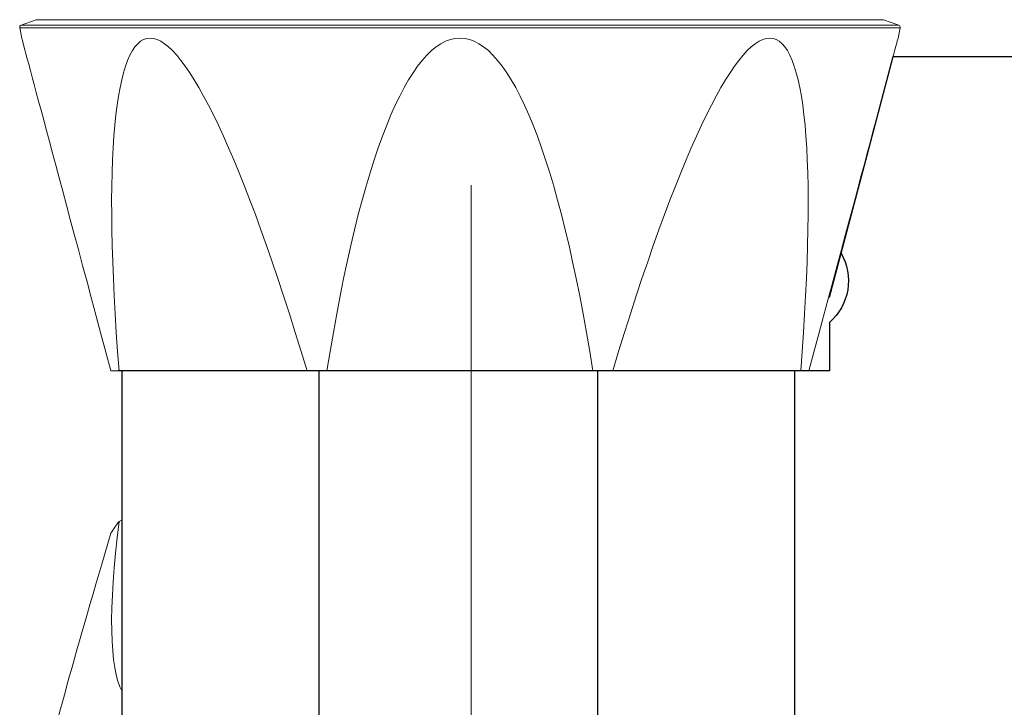
# Model space of a CAD drawing. Units: millimetres. Extents: x 15 to 204, y 6 to 291.
# Drawn here: x 33 to 46, y 210 to 220 of the extents above; entities that cross this region are included whole.
import ezdxf

# ---------------------------------------------------------------- set-up
doc = ezdxf.new("R2010")
doc.units = ezdxf.units.MM
doc.layers.add('DÜNNE_LINIE', color=7, linetype='Continuous')

msp = doc.modelspace()

# ---------------------------------------------------------------- linework, layer by layer
at = {"color": 7, "linetype": 'Continuous', "lineweight": 0}
for p, q in [((32.9424, 219.5571), (32.738, 219.4827)), ((44.6368, 219.4827), (44.4324, 219.5571)), ((32.7188, 219.4488), (32.746, 219.3089)), ((44.6288, 219.3089), (44.656, 219.4488)), ((33.9544, 214.7989), (34.0658, 214.7989)), ((34.0658, 214.7989), (36.6156, 214.7989)), ((36.6156, 214.7989), (36.8844, 214.7989)), ((36.8844, 214.7989), (40.4904, 214.7989)), ((40.4904, 214.7989), (40.7592, 214.7989)), ((40.7592, 214.7989), (43.309, 214.7989)), ((43.309, 214.7989), (43.4203, 214.7989)), ((34.1084, 212.7831), (34.0658, 212.758))]:
    msp.add_line(p, q, dxfattribs=at)
at = {"color": 8, "linetype": 'Continuous', "lineweight": 0}
for p, q in [((42.7497, 219.5571), (32.9424, 219.5571)), ((44.4324, 219.5571), (42.7497, 219.5571)), ((44.656, 219.4488), (32.7188, 219.4488)), ((32.738, 219.4827), (42.8943, 219.4827)), ((42.8943, 219.4827), (44.6368, 219.4827))]:
    msp.add_line(p, q, dxfattribs=at)
at = {"color": 7, "linetype": 'Continuous', "lineweight": 30}
for p, q in [((44.5618, 219.0589), (47.2284, 219.0589)), ((43.6984, 215.7989), (43.8563, 216.3951)), ((43.6984, 215.7989), (43.6883, 215.7989)), ((43.6984, 215.4558), (43.6984, 214.7989)), ((34.1084, 206.0239), (34.1084, 214.7989)), ((36.7784, 205.9127), (36.7784, 214.7989)), ((40.5584, 205.9127), (40.5584, 214.7989)), ((43.2284, 206.0239), (43.2284, 214.7989)), ((43.6984, 214.7989), (43.4203, 214.7989))]:
    msp.add_line(p, q, dxfattribs=at)
at = {"color": 7, "linetype": 'Continuous', "lineweight": 0, "flags": 128}
for points in [[(32.746, 219.3089), (32.7472, 219.3045), (32.7507, 219.2913), (32.7566, 219.2693), (32.7649, 219.2385), (32.7755, 219.1989), (32.7884, 219.1505), (32.8037, 219.0935), (32.8213, 219.0278), (32.8412, 218.9534), (32.8635, 218.8705), (32.888, 218.7791), (32.9147, 218.6792), (32.9437, 218.5709), (32.975, 218.4544), (33.0084, 218.3296), (33.044, 218.1966), (33.0818, 218.0556), (33.1217, 217.9066), (33.1638, 217.7498), (33.2079, 217.5852), (33.254, 217.413), (33.3022, 217.2333), (33.3523, 217.0462), (33.4044, 216.8518), (33.4584, 216.6502), (33.5142, 216.4417), (33.572, 216.2264), (33.6315, 216.0043), (33.6927, 215.7757), (33.7557, 215.5407), (33.8203, 215.2994), (33.8866, 215.0521), (33.9544, 214.7989)], [(43.4203, 214.7989), (43.4882, 215.0521), (43.5545, 215.2994), (43.6191, 215.5407), (43.6821, 215.7757), (43.7433, 216.0043), (43.8028, 216.2264), (43.8605, 216.4417), (43.9164, 216.6502), (43.9704, 216.8518), (44.0225, 217.0462), (44.0726, 217.2333), (44.1208, 217.413), (44.1669, 217.5852), (44.211, 217.7498), (44.253, 217.9066), (44.293, 218.0556), (44.3307, 218.1966), (44.3664, 218.3296), (44.3998, 218.4544), (44.4311, 218.5709), (44.4601, 218.6792), (44.4868, 218.7791), (44.5113, 218.8705), (44.5335, 218.9534), (44.5535, 219.0278), (44.5711, 219.0935), (44.5864, 219.1505), (44.5993, 219.1989), (44.6099, 219.2385), (44.6182, 219.2693), (44.6241, 219.2913), (44.6276, 219.3045), (44.6288, 219.3089)]]:
    msp.add_lwpolyline(points, dxfattribs=at)
at = {"color": 7, "linetype": 'Continuous', "lineweight": 30, "flags": 128}
msp.add_lwpolyline([(43.8563, 216.3951), (44.032, 217.0583), (44.2082, 217.7237), (44.3849, 218.3908), (44.5618, 219.0589)], dxfattribs=at)
at = {"color": 7, "linetype": 'Continuous', "lineweight": 0}
for centre, radius, start, end in [((32.7482, 219.4545), 0.03, 110, 191), ((44.6265, 219.4545), 0.03, 349, 70), ((36.0739, 211.2246), 2.5267, 142.63571, 147.0194)]:
    msp.add_arc(centre, radius, start, end, dxfattribs=at)
for centre, major_axis, ratio, start_param, end_param in [((36.921, 206.4579), (-2.4748, 12.8472), 0.1258171, 5.3944985, 7.1234094), ((38.6874, 206.4579), (0, 12.851), 0.1844263, 5.4187299, 7.1476407), ((40.4537, 206.4579), (2.4748, 12.8472), 0.1258171, 5.4429612, 7.1718721), ((36.921, 219.3265), (2.6601, 9.0114), 0.1430271, 2.4287656, 3.0030246), ((36.1894, 218.2883), (3.4185, 10.4887), 0.0394166, 2.1567831, 2.6691081)]:
    msp.add_ellipse(centre, major_axis=major_axis, ratio=ratio, start_param=start_param, end_param=end_param, dxfattribs=at)
at = {"color": 7, "linetype": 'Continuous', "lineweight": 30}
msp.add_open_spline([(43.8563, 216.3951), (43.9429, 216.2444), (43.9742, 216.0671), (43.917, 215.727), (43.8292, 215.5697), (43.6984, 215.4558)], degree=3, knots=[0, 0, 0, 0, 0.5, 0.5, 1, 1, 1, 1], dxfattribs=at)
at = {"layer": 'DÜNNE_LINIE', "color": 7, "lineweight": 0}
msp.add_line((38.8396, 217.3156), (38.8396, 201.0132), dxfattribs=at)
at = {"layer": 'DÜNNE_LINIE', "color": 7, "linetype": 'Continuous', "lineweight": 30}
msp.add_line((43.4203, 214.7989), (34.0506, 214.7989), dxfattribs=at)

doc.saveas('drawing.dxf')
